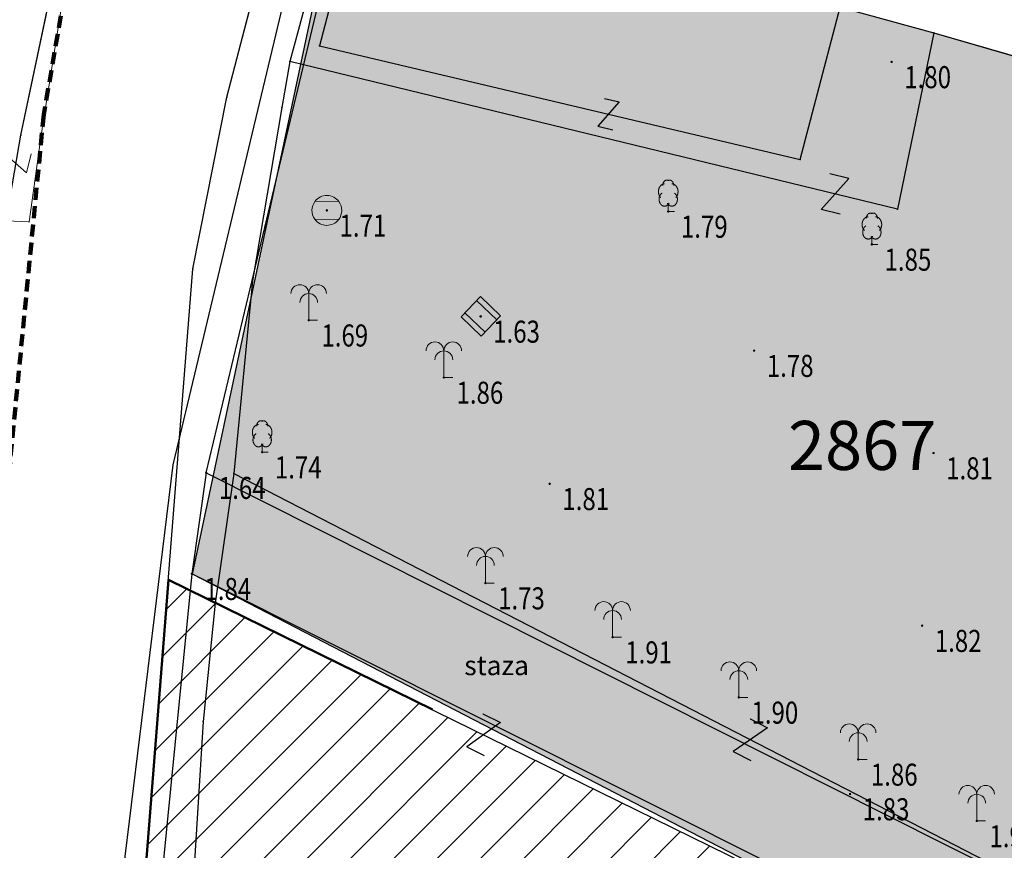
# Model space of a CAD drawing. Units: metres. Extents: x 6567987 to 6571835, y 4681226 to 4683161.
# Drawn here: x 6569440 to 6569480, y 4682162 to 4682196 of the extents above; entities that cross this region are included whole.
import ezdxf
from ezdxf.enums import TextEntityAlignment as Align

# ---------------------------------------------------------------- set-up
doc = ezdxf.new("R2010")
doc.units = ezdxf.units.M
doc.header["$MEASUREMENT"] = 0
for name, pattern in [('ACAD_ISO02W100', [15, 12, -3]), ('ACAD_ISO03W100', [30, 12, -18]), ('DASHED', [0.75, 0.5, -0.25])]:
    doc.linetypes.add(name, pattern=pattern)
for name, color, linetype, lineweight in [('00_mb_competition_border', 18, 'ACAD_ISO02W100', 50), ('00_mb_private_property', 50, 'Continuous', 30), ('cons.a.', 1, 'Continuous', 90), ('hatch conservation are', 1, 'Continuous', 9), ('katastarska podloga budva', 251, 'Continuous', 13)]:
    doc.layers.add(name, color=color, linetype=linetype, lineweight=lineweight)
for name, color, linetype in [('00_mb_survey_drawing_num', 7, 'Continuous'), ('1-katastar-PARCELE_GRANICE', 7, 'Continuous'), ('D_TACKE', 1, 'Continuous'), ('objekti', 5, 'Continuous'), ('OSTALE_LINIJE', 6, 'Continuous'), ('PARCELE_GRANICE', 134, 'Continuous'), ('PARCELE_OZNAKE', 2, 'Continuous'), ('staza', 10, 'Continuous'), ('T_KLJUC', 250, 'Continuous'), ('top.znaci', 250, 'Continuous')]:
    doc.layers.add(name, color=color, linetype=linetype)
doc.styles.add('DETAC', font='txt.shx', dxfattribs={"width": 0.8})
doc.styles.add('OZNP', font='simplex.shx', dxfattribs={"oblique": 29.793804})

# ---------------------------------------------------------------- blocks, each defined once
blk = doc.blocks.new('TK97_2')
for p, q in [((0.4, 0.75), (-0.4, -0.75)), ((-0.4, 0.75), (0.4, 0.75)), ((-0.4, -0.75), (0.4, -0.75))]:
    blk.add_line(p, q)
blk = doc.blocks.new('PIK01')
h = blk.add_hatch(color=256)
edge = h.paths.add_edge_path()
edge.add_arc((0, 0), 0.05, 0, 360)
blk.add_point((0, 0))
blk = doc.blocks.new('TACKA')
at = {"color": 0, "linetype": 'ByBlock'}
blk.add_blockref('PIK01', (0, 0), dxfattribs=at)
at = {"color": 0, "linetype": 'ByBlock', "style": 'DETAC', "width": 0.8}
for tag, p in [('IMTAC', (0.575, 0.685)), ('KOTAC', (0.575, -0.691))]:
    blk.add_attdef(tag, text='', height=1, dxfattribs=at).set_placement(p, align=Align.MIDDLE_LEFT)
at = {"color": 0, "linetype": 'ByBlock', "style": 'DETAC', "width": 0.8, "flags": 1}
blk.add_attdef('OPTAC', text='', height=1, dxfattribs=at).set_placement((-0.411, -0.003), align=Align.MIDDLE_RIGHT)
blk = doc.blocks.new('T95-04')
at = {"linetype": 'Continuous', "lineweight": 9}
for q in [(0, 1.25), (1, 0)]:
    blk.add_line((0, 0), q, dxfattribs=at)
for points in [[(0.09, 5.04, 0), (0.08, 5.05, 0), (0.07, 5.06, 0), (0.06, 5.06, 0), (0.05, 5.07, 0), (0.04, 5.07, 0), (0.03, 5.08, 0), (0.02, 5.08, 0), (0.01, 5.08, 0), (0, 5.09, 0), (-0.01, 5.09, 0), (-0.02, 5.1, 0), (-0.03, 5.1, 0), (-0.04, 5.1, 0), (-0.05, 5.11, 0), (-0.06, 5.11, 0), (-0.07, 5.11, 0), (-0.08, 5.11, 0), (-0.09, 5.12, 0), (-0.11, 5.12, 0), (-0.12, 5.12, 0), (-0.13, 5.12, 0), (-0.14, 5.12, 0), (-0.15, 5.12, 0), (-0.16, 5.12, 0), (-0.17, 5.12, 0), (-0.18, 5.12, 0), (-0.19, 5.12, 0), (-0.2, 5.12, 0), (-0.21, 5.12, 0), (-0.23, 5.12, 0), (-0.24, 5.12, 0), (-0.25, 5.12, 0), (-0.26, 5.12, 0), (-0.27, 5.12, 0), (-0.28, 5.12, 0), (-0.29, 5.12, 0), (-0.3, 5.12, 0), (-0.31, 5.11, 0), (-0.32, 5.11, 0), (-0.33, 5.11, 0), (-0.35, 5.11, 0), (-0.36, 5.1, 0), (-0.37, 5.1, 0), (-0.38, 5.1, 0), (-0.39, 5.09, 0), (-0.4, 5.09, 0), (-0.41, 5.09, 0), (-0.42, 5.08, 0), (-0.43, 5.08, 0), (-0.44, 5.07, 0), (-0.45, 5.07, 0), (-0.46, 5.06, 0), (-0.47, 5.06, 0), (-0.48, 5.05, 0), (-0.49, 5.05, 0), (-0.5, 5.04, 0), (-0.51, 5.03, 0), (-0.52, 5.03, 0), (-0.53, 5.02, 0), (-0.54, 5.02, 0), (-0.55, 5.01, 0), (-0.56, 5, 0), (-0.57, 4.99, 0), (-0.58, 4.99, 0), (-0.59, 4.98, 0), (-0.6, 4.97, 0), (-0.6, 4.96, 0), (-0.61, 4.96, 0), (-0.62, 4.95, 0), (-0.63, 4.94, 0), (-0.64, 4.93, 0), (-0.65, 4.92, 0), (-0.66, 4.91, 0), (-0.66, 4.9, 0), (-0.67, 4.9, 0), (-0.68, 4.89, 0), (-0.69, 4.88, 0), (-0.7, 4.87, 0), (-0.7, 4.86, 0), (-0.71, 4.85, 0), (-0.72, 4.84, 0), (-0.73, 4.83, 0), (-0.73, 4.82, 0), (-0.74, 4.81, 0), (-0.75, 4.8, 0), (-0.75, 4.78, 0), (-0.76, 4.77, 0), (-0.77, 4.76, 0), (-0.77, 4.75, 0), (-0.78, 4.74, 0), (-0.79, 4.73, 0), (-0.79, 4.72, 0), (-0.8, 4.71, 0), (-0.8, 4.69, 0), (-0.81, 4.68, 0), (-0.81, 4.67, 0), (-0.82, 4.66, 0), (-0.82, 4.65, 0), (-0.83, 4.63, 0), (-0.83, 4.62, 0), (-0.84, 4.61, 0), (-0.84, 4.6, 0), (-0.85, 4.58, 0), (-0.85, 4.57, 0), (-0.86, 4.56, 0), (-0.86, 4.55, 0), (-0.86, 4.53, 0), (-0.87, 4.52, 0), (-0.87, 4.51, 0), (-0.87, 4.49, 0), (-0.88, 4.48, 0), (-0.88, 4.47, 0), (-0.88, 4.45, 0), (-0.88, 4.44, 0), (-0.89, 4.43, 0), (-0.89, 4.41, 0), (-0.89, 4.4, 0), (-0.89, 4.39, 0), (-0.89, 4.37, 0), (-0.89, 4.36, 0), (-0.9, 4.35, 0), (-0.9, 4.33, 0), (-0.9, 4.32, 0), (-0.9, 4.3, 0), (-0.9, 4.29, 0), (-0.9, 4.28, 0), (-0.9, 4.26, 0), (-0.9, 4.25, 0)], [(0.9, 4.25, 0), (0.9, 4.26, 0), (0.9, 4.28, 0), (0.9, 4.29, 0), (0.9, 4.3, 0), (0.9, 4.32, 0), (0.9, 4.33, 0), (0.9, 4.35, 0), (0.89, 4.36, 0), (0.89, 4.37, 0), (0.89, 4.39, 0), (0.89, 4.4, 0), (0.89, 4.41, 0), (0.89, 4.43, 0), (0.88, 4.44, 0), (0.88, 4.45, 0), (0.88, 4.47, 0), (0.88, 4.48, 0), (0.87, 4.49, 0), (0.87, 4.51, 0), (0.87, 4.52, 0), (0.86, 4.53, 0), (0.86, 4.55, 0), (0.86, 4.56, 0), (0.85, 4.57, 0), (0.85, 4.58, 0), (0.84, 4.6, 0), (0.84, 4.61, 0), (0.83, 4.62, 0), (0.83, 4.63, 0), (0.82, 4.65, 0), (0.82, 4.66, 0), (0.81, 4.67, 0), (0.81, 4.68, 0), (0.8, 4.69, 0), (0.8, 4.71, 0), (0.79, 4.72, 0), (0.79, 4.73, 0), (0.78, 4.74, 0), (0.77, 4.75, 0), (0.77, 4.76, 0), (0.76, 4.77, 0), (0.75, 4.78, 0), (0.75, 4.8, 0), (0.74, 4.81, 0), (0.73, 4.82, 0), (0.73, 4.83, 0), (0.72, 4.84, 0), (0.71, 4.85, 0), (0.7, 4.86, 0), (0.7, 4.87, 0), (0.69, 4.88, 0), (0.68, 4.89, 0), (0.67, 4.9, 0), (0.66, 4.9, 0), (0.66, 4.91, 0), (0.65, 4.92, 0), (0.64, 4.93, 0), (0.63, 4.94, 0), (0.62, 4.95, 0), (0.61, 4.96, 0), (0.6, 4.96, 0), (0.6, 4.97, 0), (0.59, 4.98, 0), (0.58, 4.99, 0), (0.57, 4.99, 0), (0.56, 5, 0), (0.55, 5.01, 0), (0.54, 5.02, 0), (0.53, 5.02, 0), (0.52, 5.03, 0), (0.51, 5.03, 0), (0.5, 5.04, 0), (0.49, 5.05, 0), (0.48, 5.05, 0), (0.47, 5.06, 0), (0.46, 5.06, 0), (0.45, 5.07, 0), (0.44, 5.07, 0), (0.43, 5.08, 0), (0.42, 5.08, 0), (0.41, 5.09, 0), (0.4, 5.09, 0), (0.39, 5.09, 0), (0.38, 5.1, 0), (0.37, 5.1, 0), (0.36, 5.1, 0), (0.35, 5.11, 0), (0.33, 5.11, 0), (0.32, 5.11, 0), (0.31, 5.11, 0), (0.3, 5.12, 0), (0.29, 5.12, 0), (0.28, 5.12, 0), (0.27, 5.12, 0), (0.26, 5.12, 0), (0.25, 5.12, 0), (0.24, 5.12, 0), (0.23, 5.12, 0), (0.21, 5.12, 0), (0.2, 5.12, 0), (0.19, 5.12, 0), (0.18, 5.12, 0), (0.17, 5.12, 0), (0.16, 5.12, 0), (0.15, 5.12, 0), (0.14, 5.12, 0), (0.13, 5.12, 0), (0.12, 5.12, 0), (0.11, 5.12, 0), (0.09, 5.12, 0), (0.08, 5.11, 0), (0.07, 5.11, 0), (0.06, 5.11, 0), (0.05, 5.11, 0), (0.04, 5.1, 0), (0.03, 5.1, 0), (0.02, 5.1, 0), (0.01, 5.09, 0), (0, 5.09, 0), (-0.01, 5.08, 0), (-0.02, 5.08, 0), (-0.03, 5.08, 0), (-0.04, 5.07, 0), (-0.05, 5.07, 0), (-0.06, 5.06, 0), (-0.07, 5.06, 0), (-0.08, 5.05, 0), (-0.09, 5.04, 0)], [(-0.6, 4.5, 0), (-0.62, 4.5, 0), (-0.64, 4.5, 0), (-0.66, 4.5, 0), (-0.68, 4.5, 0), (-0.7, 4.49, 0), (-0.72, 4.49, 0), (-0.73, 4.49, 0), (-0.75, 4.49, 0), (-0.77, 4.48, 0), (-0.79, 4.48, 0), (-0.81, 4.47, 0), (-0.83, 4.47, 0), (-0.85, 4.46, 0), (-0.87, 4.45, 0), (-0.89, 4.45, 0), (-0.9, 4.44, 0), (-0.92, 4.43, 0), (-0.94, 4.43, 0), (-0.96, 4.42, 0), (-0.98, 4.41, 0), (-0.99, 4.4, 0), (-1.01, 4.39, 0), (-1.03, 4.38, 0), (-1.05, 4.37, 0), (-1.06, 4.36, 0), (-1.08, 4.35, 0), (-1.1, 4.33, 0), (-1.11, 4.32, 0), (-1.13, 4.31, 0), (-1.15, 4.3, 0), (-1.16, 4.28, 0), (-1.18, 4.27, 0), (-1.19, 4.26, 0), (-1.21, 4.24, 0), (-1.22, 4.23, 0), (-1.24, 4.21, 0), (-1.25, 4.2, 0), (-1.27, 4.18, 0), (-1.28, 4.16, 0), (-1.3, 4.15, 0), (-1.31, 4.13, 0), (-1.32, 4.11, 0), (-1.34, 4.09, 0), (-1.35, 4.08, 0), (-1.36, 4.06, 0), (-1.37, 4.04, 0), (-1.39, 4.02, 0), (-1.4, 4, 0), (-1.41, 3.98, 0), (-1.42, 3.96, 0), (-1.43, 3.94, 0), (-1.44, 3.92, 0), (-1.45, 3.9, 0), (-1.46, 3.88, 0), (-1.47, 3.86, 0), (-1.48, 3.84, 0), (-1.49, 3.82, 0), (-1.5, 3.8, 0), (-1.51, 3.78, 0), (-1.52, 3.75, 0), (-1.52, 3.73, 0), (-1.53, 3.71, 0), (-1.54, 3.69, 0), (-1.54, 3.66, 0), (-1.55, 3.64, 0), (-1.56, 3.62, 0), (-1.56, 3.59, 0), (-1.57, 3.57, 0), (-1.57, 3.55, 0), (-1.58, 3.52, 0), (-1.58, 3.5, 0), (-1.58, 3.48, 0), (-1.59, 3.45, 0), (-1.59, 3.43, 0), (-1.59, 3.41, 0), (-1.59, 3.38, 0), (-1.6, 3.36, 0), (-1.6, 3.33, 0), (-1.6, 3.31, 0), (-1.6, 3.29, 0), (-1.6, 3.26, 0), (-1.6, 3.24, 0), (-1.6, 3.21, 0), (-1.6, 3.19, 0), (-1.6, 3.17, 0), (-1.6, 3.14, 0), (-1.59, 3.12, 0), (-1.59, 3.09, 0), (-1.59, 3.07, 0), (-1.59, 3.05, 0), (-1.58, 3.02, 0), (-1.58, 3, 0), (-1.58, 2.98, 0), (-1.57, 2.95, 0), (-1.57, 2.93, 0), (-1.56, 2.91, 0), (-1.56, 2.88, 0), (-1.55, 2.86, 0), (-1.54, 2.84, 0), (-1.54, 2.81, 0), (-1.53, 2.79, 0), (-1.52, 2.77, 0), (-1.52, 2.75, 0), (-1.51, 2.72, 0), (-1.5, 2.7, 0), (-1.49, 2.68, 0), (-1.48, 2.66, 0), (-1.47, 2.64, 0), (-1.46, 2.62, 0), (-1.45, 2.6, 0), (-1.44, 2.58, 0), (-1.43, 2.56, 0), (-1.42, 2.54, 0), (-1.41, 2.52, 0), (-1.4, 2.5, 0), (-1.39, 2.48, 0), (-1.38, 2.46, 0), (-1.36, 2.44, 0), (-1.35, 2.42, 0), (-1.34, 2.41, 0), (-1.32, 2.39, 0), (-1.31, 2.37, 0), (-1.3, 2.35, 0), (-1.28, 2.34, 0), (-1.27, 2.32, 0), (-1.25, 2.3, 0), (-1.24, 2.29, 0), (-1.22, 2.27, 0)], [(1.22, 2.27, 0), (1.24, 2.29, 0), (1.25, 2.3, 0), (1.27, 2.32, 0), (1.28, 2.34, 0), (1.3, 2.35, 0), (1.31, 2.37, 0), (1.32, 2.39, 0), (1.34, 2.41, 0), (1.35, 2.42, 0), (1.36, 2.44, 0), (1.38, 2.46, 0), (1.39, 2.48, 0), (1.4, 2.5, 0), (1.41, 2.52, 0), (1.42, 2.54, 0), (1.43, 2.56, 0), (1.44, 2.58, 0), (1.45, 2.6, 0), (1.46, 2.62, 0), (1.47, 2.64, 0), (1.48, 2.66, 0), (1.49, 2.68, 0), (1.5, 2.7, 0), (1.51, 2.72, 0), (1.52, 2.75, 0), (1.52, 2.77, 0), (1.53, 2.79, 0), (1.54, 2.81, 0), (1.54, 2.84, 0), (1.55, 2.86, 0), (1.56, 2.88, 0), (1.56, 2.91, 0), (1.57, 2.93, 0), (1.57, 2.95, 0), (1.58, 2.98, 0), (1.58, 3, 0), (1.58, 3.02, 0), (1.59, 3.05, 0), (1.59, 3.07, 0), (1.59, 3.09, 0), (1.59, 3.12, 0), (1.6, 3.14, 0), (1.6, 3.17, 0), (1.6, 3.19, 0), (1.6, 3.21, 0), (1.6, 3.24, 0), (1.6, 3.26, 0), (1.6, 3.29, 0), (1.6, 3.31, 0), (1.6, 3.33, 0), (1.6, 3.36, 0), (1.59, 3.38, 0), (1.59, 3.41, 0), (1.59, 3.43, 0), (1.59, 3.45, 0), (1.58, 3.48, 0), (1.58, 3.5, 0), (1.58, 3.52, 0), (1.57, 3.55, 0), (1.57, 3.57, 0), (1.56, 3.59, 0), (1.56, 3.62, 0), (1.55, 3.64, 0), (1.54, 3.66, 0), (1.54, 3.69, 0), (1.53, 3.71, 0), (1.52, 3.73, 0), (1.52, 3.75, 0), (1.51, 3.78, 0), (1.5, 3.8, 0), (1.49, 3.82, 0), (1.48, 3.84, 0), (1.47, 3.86, 0), (1.46, 3.88, 0), (1.45, 3.9, 0), (1.44, 3.92, 0), (1.43, 3.94, 0), (1.42, 3.96, 0), (1.41, 3.98, 0), (1.4, 4, 0), (1.39, 4.02, 0), (1.37, 4.04, 0), (1.36, 4.06, 0), (1.35, 4.08, 0), (1.34, 4.09, 0), (1.32, 4.11, 0), (1.31, 4.13, 0), (1.3, 4.15, 0), (1.28, 4.16, 0), (1.27, 4.18, 0), (1.25, 4.2, 0), (1.24, 4.21, 0), (1.22, 4.23, 0), (1.21, 4.24, 0), (1.19, 4.26, 0), (1.18, 4.27, 0), (1.16, 4.28, 0), (1.15, 4.3, 0), (1.13, 4.31, 0), (1.11, 4.32, 0), (1.1, 4.33, 0), (1.08, 4.35, 0), (1.06, 4.36, 0), (1.05, 4.37, 0), (1.03, 4.38, 0), (1.01, 4.39, 0), (0.99, 4.4, 0), (0.98, 4.41, 0), (0.96, 4.42, 0), (0.94, 4.43, 0), (0.92, 4.43, 0), (0.9, 4.44, 0), (0.89, 4.45, 0), (0.87, 4.45, 0), (0.85, 4.46, 0), (0.83, 4.47, 0), (0.81, 4.47, 0), (0.79, 4.48, 0), (0.77, 4.48, 0), (0.75, 4.49, 0), (0.73, 4.49, 0), (0.72, 4.49, 0), (0.7, 4.49, 0), (0.68, 4.5, 0), (0.66, 4.5, 0), (0.64, 4.5, 0), (0.62, 4.5, 0), (0.6, 4.5, 0)], [(-0.98, 3.02, 0), (-1, 3.01, 0), (-1.02, 2.99, 0), (-1.05, 2.98, 0), (-1.07, 2.96, 0), (-1.09, 2.94, 0), (-1.11, 2.93, 0), (-1.13, 2.91, 0), (-1.15, 2.89, 0), (-1.17, 2.87, 0), (-1.19, 2.85, 0), (-1.21, 2.83, 0), (-1.23, 2.8, 0), (-1.25, 2.78, 0), (-1.27, 2.76, 0), (-1.28, 2.73, 0), (-1.3, 2.71, 0), (-1.31, 2.68, 0), (-1.33, 2.66, 0), (-1.35, 2.63, 0), (-1.36, 2.6, 0), (-1.37, 2.58, 0), (-1.39, 2.55, 0), (-1.4, 2.52, 0), (-1.41, 2.49, 0), (-1.42, 2.46, 0), (-1.43, 2.43, 0), (-1.44, 2.4, 0), (-1.45, 2.37, 0), (-1.46, 2.34, 0), (-1.46, 2.31, 0), (-1.47, 2.28, 0), (-1.48, 2.25, 0), (-1.48, 2.22, 0), (-1.49, 2.19, 0), (-1.49, 2.16, 0), (-1.49, 2.12, 0), (-1.5, 2.09, 0), (-1.5, 2.06, 0), (-1.5, 2.03, 0), (-1.5, 2, 0), (-1.5, 1.96, 0), (-1.5, 1.93, 0), (-1.5, 1.9, 0), (-1.49, 1.87, 0), (-1.49, 1.84, 0), (-1.49, 1.8, 0), (-1.48, 1.77, 0), (-1.48, 1.74, 0), (-1.47, 1.71, 0), (-1.46, 1.68, 0), (-1.45, 1.65, 0), (-1.45, 1.62, 0), (-1.44, 1.59, 0), (-1.43, 1.56, 0), (-1.42, 1.53, 0), (-1.41, 1.5, 0), (-1.39, 1.47, 0), (-1.38, 1.44, 0), (-1.37, 1.42, 0), (-1.36, 1.39, 0), (-1.34, 1.36, 0), (-1.33, 1.34, 0), (-1.31, 1.31, 0), (-1.29, 1.28, 0), (-1.28, 1.26, 0), (-1.26, 1.24, 0), (-1.24, 1.21, 0), (-1.22, 1.19, 0), (-1.21, 1.17, 0), (-1.19, 1.15, 0), (-1.17, 1.13, 0), (-1.15, 1.11, 0), (-1.13, 1.09, 0), (-1.11, 1.07, 0), (-1.08, 1.05, 0), (-1.06, 1.03, 0), (-1.04, 1.02, 0), (-1.02, 1, 0), (-0.99, 0.99, 0), (-0.97, 0.97, 0), (-0.95, 0.96, 0), (-0.92, 0.95, 0), (-0.9, 0.94, 0), (-0.88, 0.93, 0), (-0.85, 0.92, 0), (-0.83, 0.91, 0), (-0.8, 0.9, 0), (-0.78, 0.9, 0), (-0.75, 0.89, 0), (-0.72, 0.89, 0), (-0.7, 0.88, 0), (-0.67, 0.88, 0), (-0.65, 0.88, 0), (-0.62, 0.88, 0), (-0.6, 0.88, 0), (-0.57, 0.88, 0), (-0.55, 0.88, 0), (-0.52, 0.88, 0), (-0.49, 0.88, 0), (-0.47, 0.89, 0), (-0.44, 0.89, 0), (-0.42, 0.9, 0), (-0.39, 0.91, 0), (-0.37, 0.91, 0), (-0.34, 0.92, 0), (-0.32, 0.93, 0), (-0.29, 0.94, 0), (-0.27, 0.95, 0), (-0.25, 0.97, 0), (-0.22, 0.98, 0), (-0.2, 0.99, 0), (-0.18, 1.01, 0), (-0.15, 1.02, 0), (-0.13, 1.04, 0), (-0.11, 1.06, 0), (-0.09, 1.07, 0), (-0.07, 1.09, 0), (-0.05, 1.11, 0), (-0.03, 1.13, 0), (-0.01, 1.15, 0), (0.01, 1.17, 0), (0.03, 1.2, 0), (0.05, 1.22, 0), (0.07, 1.24, 0), (0.08, 1.27, 0), (0.1, 1.29, 0), (0.11, 1.32, 0), (0.13, 1.34, 0)], [(-0.13, 1.34, 0), (-0.11, 1.32, 0), (-0.1, 1.29, 0), (-0.08, 1.27, 0), (-0.07, 1.24, 0), (-0.05, 1.22, 0), (-0.03, 1.2, 0), (-0.01, 1.17, 0), (0.01, 1.15, 0), (0.03, 1.13, 0), (0.05, 1.11, 0), (0.07, 1.09, 0), (0.09, 1.07, 0), (0.11, 1.06, 0), (0.13, 1.04, 0), (0.15, 1.02, 0), (0.18, 1.01, 0), (0.2, 0.99, 0), (0.22, 0.98, 0), (0.25, 0.97, 0), (0.27, 0.95, 0), (0.29, 0.94, 0), (0.32, 0.93, 0), (0.34, 0.92, 0), (0.37, 0.91, 0), (0.39, 0.91, 0), (0.42, 0.9, 0), (0.44, 0.89, 0), (0.47, 0.89, 0), (0.49, 0.88, 0), (0.52, 0.88, 0), (0.55, 0.88, 0), (0.57, 0.88, 0), (0.6, 0.88, 0), (0.62, 0.88, 0), (0.65, 0.88, 0), (0.67, 0.88, 0), (0.7, 0.88, 0), (0.72, 0.89, 0), (0.75, 0.89, 0), (0.78, 0.9, 0), (0.8, 0.9, 0), (0.83, 0.91, 0), (0.85, 0.92, 0), (0.88, 0.93, 0), (0.9, 0.94, 0), (0.92, 0.95, 0), (0.95, 0.96, 0), (0.97, 0.97, 0), (0.99, 0.99, 0), (1.02, 1, 0), (1.04, 1.02, 0), (1.06, 1.03, 0), (1.08, 1.05, 0), (1.11, 1.07, 0), (1.13, 1.09, 0), (1.15, 1.11, 0), (1.17, 1.13, 0), (1.19, 1.15, 0), (1.21, 1.17, 0), (1.22, 1.19, 0), (1.24, 1.21, 0), (1.26, 1.24, 0), (1.28, 1.26, 0), (1.29, 1.28, 0), (1.31, 1.31, 0), (1.33, 1.34, 0), (1.34, 1.36, 0), (1.36, 1.39, 0), (1.37, 1.42, 0), (1.38, 1.44, 0), (1.39, 1.47, 0), (1.41, 1.5, 0), (1.42, 1.53, 0), (1.43, 1.56, 0), (1.44, 1.59, 0), (1.45, 1.62, 0), (1.45, 1.65, 0), (1.46, 1.68, 0), (1.47, 1.71, 0), (1.48, 1.74, 0), (1.48, 1.77, 0), (1.49, 1.8, 0), (1.49, 1.84, 0), (1.49, 1.87, 0), (1.5, 1.9, 0), (1.5, 1.93, 0), (1.5, 1.96, 0), (1.5, 2, 0), (1.5, 2.03, 0), (1.5, 2.06, 0), (1.5, 2.09, 0), (1.49, 2.12, 0), (1.49, 2.16, 0), (1.49, 2.19, 0), (1.48, 2.22, 0), (1.48, 2.25, 0), (1.47, 2.28, 0), (1.46, 2.31, 0), (1.46, 2.34, 0), (1.45, 2.37, 0), (1.44, 2.4, 0), (1.43, 2.43, 0), (1.42, 2.46, 0), (1.41, 2.49, 0), (1.4, 2.52, 0), (1.39, 2.55, 0), (1.37, 2.58, 0), (1.36, 2.6, 0), (1.35, 2.63, 0), (1.33, 2.66, 0), (1.31, 2.68, 0), (1.3, 2.71, 0), (1.28, 2.73, 0), (1.27, 2.76, 0), (1.25, 2.78, 0), (1.23, 2.8, 0), (1.21, 2.83, 0), (1.19, 2.85, 0), (1.17, 2.87, 0), (1.15, 2.89, 0), (1.13, 2.91, 0), (1.11, 2.93, 0), (1.09, 2.94, 0), (1.07, 2.96, 0), (1.05, 2.98, 0), (1.02, 2.99, 0), (1, 3.01, 0), (0.98, 3.02, 0)]]:
    blk.add_polyline3d(points, dxfattribs=at)
blk = doc.blocks.new('T95-06')
at = {"linetype": 'Continuous', "lineweight": 9}
for q in [(0, 3), (1, 0)]:
    blk.add_line((0, 0), q, dxfattribs=at)
for centre in [(-1, 3), (1, 3), (0, 2)]:
    blk.add_arc(centre, 1, 0, 180, dxfattribs=at)
blk = doc.blocks.new('*U151')
at = {"linetype": 'Continuous'}
for points in [[(-0.05, 0), (-0.035, -0.035), (-0.035, 0.035)], [(-0.035, 0.035), (0, -0.05), (0, 0.05)], [(0, -0.05), (-0.035, 0.035), (-0.035, -0.035)], [(0, 0.05), (0.035, -0.035), (0.035, 0.035)], [(0.035, -0.035), (0, 0.05), (0, -0.05)], [(0.05, 0), (0.035, 0.035), (0.035, -0.035)]]:
    blk.add_solid(points, dxfattribs=at)
blk = doc.blocks.new('T62-03')
at = {"linetype": 'Continuous', "lineweight": 9}
for p, q in [((1, 1), (-1, 1)), ((-1, 1), (-1, -1)), ((1, -1), (1, 1)), ((-1, 0.6), (1, 0.6)), ((1, -0.6), (-1, -0.6)), ((-1, -1), (1, -1))]:
    blk.add_line(p, q, dxfattribs=at)
blk.add_circle((0, 0), 0.05, dxfattribs=at)
blk.add_blockref('*U151', (0, 0), dxfattribs=at)
blk = doc.blocks.new('*U139')
at = {"linetype": 'Continuous'}
for points in [[(-0.05, 0), (-0.035, -0.035), (-0.035, 0.035)], [(-0.035, 0.035), (0, -0.05), (0, 0.05)], [(0, -0.05), (-0.035, 0.035), (-0.035, -0.035)], [(0, 0.05), (0.035, -0.035), (0.035, 0.035)], [(0.035, -0.035), (0, 0.05), (0, -0.05)], [(0.05, 0), (0.035, 0.035), (0.035, -0.035)]]:
    blk.add_solid(points, dxfattribs=at)
blk = doc.blocks.new('T62-04')
at = {"linetype": 'Continuous', "lineweight": 9}
for p, q in [((-0.8, 0.6), (0.8, 0.6)), ((0.8, -0.6), (-0.8, -0.6))]:
    blk.add_line(p, q, dxfattribs=at)
blk.add_circle((0, 0), 0.05, dxfattribs=at)
for start, end in [(36.8699, 143.1301), (143.1301, 216.8699), (323.1301, 36.8699), (216.8699, 323.1301)]:
    blk.add_arc((0, 0), 1, start, end, dxfattribs=at)
blk.add_blockref('*U139', (0, 0), dxfattribs=at)

msp = doc.modelspace()

# ---------------------------------------------------------------- hatches: boundary and pattern name
at = {"layer": '00_mb_private_property'}
h = msp.add_hatch(color=256, dxfattribs=at)
h.dxf.hatch_style = 1
h.paths.add_polyline_path([(6569452.75, 4682202.76), (6569453.63, 4682202.3), (6569473, 4682196.76), (6569476.82, 4682195.71), (6569494.94, 4682190.49), (6569495.05, 4682187.95), (6569492.37, 4682165.75), (6569493.55, 4682165.35), (6569490.07, 4682147.44), (6569488.13, 4682148.44), (6569484.67, 4682149.53), (6569479.39, 4682153.56), (6569480.325, 4682156.144), (6569446.556, 4682173.632)])
at = {"layer": 'hatch conservation are'}
h = msp.add_hatch(dxfattribs=at)
h.set_pattern_fill('ANSI31', color=256, scale=10)
h.set_pattern_definition([(45, (0, 0), (-0.88388347648, 0.88388347648), [])])
h.paths.add_polyline_path([(6569352.16, 4682038.99), (6569380.55, 4682037.41), (6569386.67, 4682037.21), (6569388.23, 4682037.15), (6569392.16, 4682035.33), (6569411.937, 4682032.256), (6569413.06, 4682034.57), (6569417.67, 4682033.9), (6569419.24, 4682039.27), (6569432.937, 4682036.879), (6569433.857, 4682047.482), (6569434.041, 4682050.617), (6569438.27, 4682088.541), (6569438.638, 4682092.045), (6569441.473, 4682121.53), (6569444.028, 4682153.81), (6569444.665, 4682161.846), (6569445.579, 4682173.392), (6569470.71, 4682161.054), (6569475.337, 4682158.792), (6569480.325, 4682156.144), (6569479.39, 4682153.56), (6569484.67, 4682149.53), (6569484.036, 4682142.711), (6569483.29, 4682134.55), (6569481.656, 4682121.74), (6569482.32, 4682121.69), (6569482.018, 4682119.112), (6569481.55, 4682118.96), (6569481.04, 4682115.94), (6569479.51, 4682103.01), (6569479.3, 4682100.12), (6569478.12, 4682080.61), (6569477.86, 4682061.19), (6569477.97, 4682058.5), (6569478.27, 4682043.81), (6569479.24, 4682034.304), (6569600.57, 4681990.5), (6569641.44, 4682042.31), (6569652.42, 4682033.89), (6569707.53, 4682040.75), (6569712.33, 4682001.92), (6569657.601, 4681988.461), (6569658.164, 4681984.958), (6569658.54, 4681981.21), (6569687.161, 4681984.902), (6569606.25, 4681760.981), (6569553.419, 4681747.321), (6569514.902, 4681761.227), (6569508.29, 4681775.426), (6569498.448, 4681788.201), (6569486.446, 4681796.329), (6569475.224, 4681792.224), (6569465.59, 4681799.75), (6569459.435, 4681810.219), (6569474.635, 4681853.354), (6569475.101, 4681854.721), (6569475.343, 4681857.501), (6569474.592, 4681865.036), (6569473.519, 4681868.583), (6569469.865, 4681877.012), (6569469.023, 4681878.509), (6569467.319, 4681880.133), (6569462.623, 4681883.485), (6569460.572, 4681885.565), (6569458.682, 4681887.027), (6569450.136, 4681892.356), (6569441.862, 4681898.073), (6569434.143, 4681899.865), (6569432.125, 4681900.044), (6569423.887, 4681901.773), (6569412.512, 4681901.272), (6569412.682, 4681899.774), (6569407.745, 4681898.91), (6569407.535, 4681898.187), (6569402.59, 4681898.81), (6569402.673, 4681899.872), (6569376.58, 4681897.18), (6569375.08, 4681906.2), (6569377.15, 4681906.413), (6569375.55, 4681920.84), (6569367.098, 4681919.938), (6569365.54, 4681934.848), (6569320.442, 4681930.259), (6569319.99, 4681933.95), (6569319.11, 4681933.88), (6569317.61, 4681935.73), (6569317.38, 4681938.63), (6569318.3, 4681940.75), (6569319.18, 4681940.82), (6569319.06, 4681943), (6569320.15, 4681943.08), (6569316.37, 4681976.02), (6569329.53, 4681978.02), (6569329.17, 4681981.46), (6569319.09, 4681980.48), (6569317.52, 4681993.77), (6569324.17, 4681992.97), (6569326.46, 4682034.64), (6569343.71, 4682038.84)])
h.paths.add_polyline_path([(6569590.06, 4681811.66), (6569586.02, 4681786.46), (6569596.45, 4681786.61), (6569596.25, 4681784.797), (6569594.79, 4681774.09), (6569594.19, 4681771.77), (6569591.9, 4681769.71), (6569588.68, 4681768.88), (6569584.75, 4681768.43), (6569584.37, 4681769.19), (6569573.55, 4681765.63), (6569567.92, 4681765.36), (6569561.45, 4681762.34), (6569558.338, 4681762.3), (6569556.986, 4681762.4), (6569540.59, 4681763.99), (6569539.2, 4681763.73), (6569537.32, 4681763.66), (6569534.24, 4681761.84), (6569532.13, 4681761.58), (6569530.58, 4681761.68), (6569528.08, 4681760.36), (6569524.22, 4681762.07), (6569523.05, 4681762.14), (6569520.71, 4681764.48), (6569518.76, 4681766.92), (6569515.98, 4681772.39), (6569511.45, 4681781.35), (6569510.69, 4681784.28), (6569508.46, 4681784.63), (6569506.28, 4681787.97), (6569505.49, 4681791.25), (6569505.46, 4681792.82), (6569500.05, 4681799.93), (6569498.75, 4681801.33), (6569497.06, 4681803.17), (6569493, 4681806.16), (6569490.77, 4681806.47), (6569486.778, 4681806.497), (6569482.94, 4681803.91), (6569475.77, 4681804.611), (6569473.12, 4681804.87), (6569471.08, 4681805.24), (6569468.53, 4681804.27), (6569466.84, 4681804.39), (6569464.66, 4681805.98), (6569463.89, 4681807.16), (6569464.34, 4681811.81), (6569464.81, 4681814.13), (6569466.13, 4681820.96), (6569464.4, 4681822.09), (6569465.97, 4681825.6), (6569466.78, 4681825.48), (6569467.15, 4681826.68), (6569472.46, 4681842.39), (6569475.5, 4681851.24), (6569476.58, 4681854.41), (6569476.85, 4681857.51), (6569476.07, 4681865.33), (6569474.93, 4681869.1), (6569471.21, 4681877.68), (6569470.22, 4681879.44), (6569468.28, 4681881.29), (6569463.6, 4681884.63), (6569461.57, 4681886.69), (6569459.54, 4681888.26), (6569450.96, 4681893.61), (6569442.48, 4681899.47), (6569434.38, 4681901.35), (6569432.346, 4681901.53), (6569424.01, 4681903.28), (6569410.84, 4681902.7), (6569411.032, 4681901.008), (6569409.5, 4681900.74), (6569409.84, 4681903.31), (6569409.28, 4681903.93), (6569411.23, 4681915.19), (6569409.6, 4681915.88), (6569408.14, 4681917.13), (6569407.47, 4681918.39), (6569407.22, 4681920.47), (6569408.01, 4681922.63), (6569410.2, 4681924.19), (6569413.21, 4681924.41), (6569414.32, 4681924.27), (6569418.81, 4681937.9), (6569422.87, 4681951.54), (6569430.99, 4681978.84), (6569429.36, 4681979.46), (6569427.69, 4681980.47), (6569426.82, 4681982.23), (6569426.71, 4681983.966), (6569427.02, 4681985.61), (6569428.37, 4681987.46), (6569430.42, 4681988.71), (6569431.88, 4681988.89), (6569433.37, 4681988.79), (6569434.8, 4681988.03), (6569436.47, 4681986.02), (6569437.1, 4681983.56), (6569436.65, 4681981.41), (6569467.85, 4681975.01), (6569474.25, 4681982.22), (6569477.87, 4681987.24), (6569478.5, 4681987.14), (6569479.76, 4681988.27), (6569480.42, 4681989.35), (6569481.59, 4681989.14), (6569485.09, 4681993.33), (6569487.84, 4681996.92), (6569487.25, 4681997.32), (6569487.95, 4681999.35), (6569488.73, 4681999.54), (6569491.25, 4682002.06), (6569496.32, 4681998.67), (6569508.85, 4681991.33), (6569511.24, 4681989.9), (6569517.23, 4681987.76), (6569518.7, 4681990.35), (6569524.12, 4681987.76), (6569536.1, 4681981.45), (6569538.33, 4681980.38), (6569544.34, 4681977.85), (6569547.6, 4681981.91), (6569551.27, 4681981.71), (6569563.3, 4681976.46), (6569571.16, 4681973.37), (6569583.51, 4681967.07), (6569593.53, 4681962.06), (6569595.03, 4681961.22), (6569598.29, 4681959.17), (6569600.62, 4681956.62), (6569605.35, 4681950.46), (6569608.01, 4681951.41), (6569610.38, 4681951.72), (6569621.18, 4681950.03), (6569622.327, 4681949.87), (6569628.13, 4681947.64), (6569629.67, 4681945.7), (6569630.04, 4681940.2), (6569628.89, 4681939.16), (6569619.955, 4681939.327), (6569615.35, 4681922.79), (6569609.8, 4681903.85), (6569604.89, 4681887.05), (6569599.42, 4681868.63), (6569598.62, 4681865.1), (6569596.82, 4681853.98), (6569593.84, 4681835.45)], flags=16)

# ---------------------------------------------------------------- linework, layer by layer
at = {"color": 18, "true_color": 0x000000}
for p, q in [((6569447.118, 4682177.767), (6569462.293, 4682241.274)), ((6569445.776, 4682178.088), (6569460.057, 4682237.853))]:
    msp.add_line(p, q, dxfattribs=at)
at = {"layer": '00_mb_competition_border', "linetype": 'DASHED', "lineweight": 100}
msp.add_lwpolyline([(6569442.596, 4682204.535), (6569440.489, 4682192.379), (6569437.349, 4682159.989), (6569413.448, 4682161.693), (6569414.241, 4682154.445), (6569419.76, 4682094.302), (6569419.193, 4682039.292), (6569411.894, 4682032.284), (6569409.944, 4682026.378), (6569417.744, 4682025.378), (6569402.983, 4681978.848), (6569387.812, 4681933.423), (6569385.105, 4681919.332), (6569375.582, 4681920.834), (6569377.15, 4681906.41), (6569375.065, 4681906.2), (6569375.952, 4681897.173), (6569325.544, 4681892.082)], dxfattribs=at)
at = {"layer": '00_mb_private_property', "color": 18, "true_color": 0x000000}
msp.add_lwpolyline([(6569452.75, 4682202.76), (6569453.63, 4682202.3), (6569473, 4682196.76), (6569476.82, 4682195.71), (6569494.94, 4682190.49), (6569495.05, 4682187.95), (6569492.37, 4682165.75), (6569493.55, 4682165.35), (6569490.07, 4682147.44), (6569488.13, 4682148.44), (6569484.67, 4682149.53), (6569479.39, 4682153.56), (6569480.325, 4682156.144), (6569446.556, 4682173.632)], close=True, dxfattribs=at)
at = {"layer": '1-katastar-PARCELE_GRANICE', "linetype": 'Continuous', "lineweight": 0}
for p, q in [((6569452.75, 4682202.76), (6569450.53, 4682194.55)), ((6569452.75, 4682202.76), (6569450.53, 4682194.55)), ((6569473, 4682196.76), (6569476.82, 4682195.71)), ((6569473, 4682196.76), (6569476.82, 4682195.71)), ((6569476.82, 4682195.71), (6569494.94, 4682190.49)), ((6569476.82, 4682195.71), (6569494.94, 4682190.49)), ((6569450.53, 4682194.55), (6569450.2, 4682192.67)), ((6569450.53, 4682194.55), (6569450.2, 4682192.67)), ((6569450.2, 4682192.67), (6569449.01, 4682185.59)), ((6569450.2, 4682192.67), (6569449.01, 4682185.59)), ((6569449.01, 4682185.59), (6569448.25, 4682177.73)), ((6569449.01, 4682185.59), (6569448.25, 4682177.73)), ((6569448.25, 4682177.73), (6569447.49, 4682172.45)), ((6569448.25, 4682177.73), (6569447.49, 4682172.45)), ((6569447.49, 4682172.45), (6569447, 4682167.62)), ((6569447.49, 4682172.45), (6569447, 4682167.62)), ((6569447, 4682167.62), (6569446.63, 4682161.69)), ((6569447, 4682167.62), (6569446.63, 4682161.69))]:
    msp.add_line(p, q, dxfattribs=at)
at = {"layer": 'cons.a.', "color": 177, "linetype": 'ACAD_ISO03W100', "lineweight": 50, "true_color": 0x293189}
msp.add_lwpolyline([(6569438.638, 4682092.045), (6569441.473, 4682121.53), (6569444.028, 4682153.81), (6569444.665, 4682161.846), (6569445.579, 4682173.392), (6569470.71, 4682161.054), (6569475.337, 4682158.792), (6569480.325, 4682156.144), (6569479.39, 4682153.56), (6569484.67, 4682149.53), (6569484.036, 4682142.711), (6569483.29, 4682134.55), (6569481.656, 4682121.74), (6569482.32, 4682121.69), (6569482.018, 4682119.112), (6569481.55, 4682118.96), (6569481.04, 4682115.94), (6569479.51, 4682103.01)], dxfattribs=at)
at = {"layer": 'D_TACKE', "color": 18, "true_color": 0x000000}
for p in [(6569476.82, 4682195.71), (6569451.74, 4682195.19), (6569450.53, 4682194.55), (6569447.96, 4682193.09), (6569450.2, 4682192.67), (6569439.55, 4682191.54), (6569471.36, 4682190.55), (6569475.33, 4682188.52), (6569446.58, 4682186.09), (6569449.01, 4682185.59), (6569448.25, 4682177.73), (6569447.49, 4682172.45), (6569447, 4682167.62)]:
    msp.add_point(p, dxfattribs=at)
at = {"layer": 'katastarska podloga budva'}
for p, q in [((6569447.96, 4682193.09), (6569456.38, 4682225.25)), ((6569439.55, 4682191.54), (6569444.14, 4682213.19)), ((6569452.75, 4682202.76), (6569450.53, 4682194.55)), ((6569453.63, 4682202.3), (6569451.74, 4682195.19)), ((6569440.38, 4682191.54), (6569441.55, 4682198.91)), ((6569471.36, 4682190.55), (6569473, 4682196.76)), ((6569473, 4682196.76), (6569476.82, 4682195.71)), ((6569476.82, 4682195.71), (6569475.33, 4682188.52)), ((6569476.82, 4682195.71), (6569494.94, 4682190.49)), ((6569451.74, 4682195.19), (6569471.36, 4682190.55)), ((6569450.53, 4682194.55), (6569450.2, 4682192.67)), ((6569475.33, 4682188.52), (6569450.53, 4682194.55)), ((6569446.58, 4682186.09), (6569447.96, 4682193.09)), ((6569450.2, 4682192.67), (6569449.01, 4682185.59)), ((6569438.95, 4682188.05), (6569439.55, 4682191.54)), ((6569439.89, 4682188), (6569440.38, 4682191.54)), ((6569438.95, 4682188.05), (6569439.89, 4682188)), ((6569441.47, 4682121.53), (6569446.58, 4682186.09)), ((6569449.01, 4682185.59), (6569448.25, 4682177.73)), ((6569448.25, 4682177.73), (6569447.49, 4682172.45)), ((6569448.25, 4682177.73), (6569491.64, 4682155.39)), ((6569447.49, 4682172.45), (6569447, 4682167.62)), ((6569447.49, 4682172.45), (6569470.71, 4682161.05)), ((6569447, 4682167.62), (6569446.63, 4682161.69))]:
    msp.add_line(p, q, dxfattribs=at)
for p in [(6569476.82, 4682195.71), (6569451.74, 4682195.19), (6569450.53, 4682194.55), (6569447.96, 4682193.09), (6569450.2, 4682192.67), (6569439.55, 4682191.54), (6569440.38, 4682191.54), (6569471.36, 4682190.55), (6569475.33, 4682188.52), (6569439.89, 4682188), (6569446.58, 4682186.09), (6569449.01, 4682185.59), (6569448.25, 4682177.73), (6569447.49, 4682172.45), (6569447, 4682167.62)]:
    msp.add_point(p, dxfattribs=at)
at = {"layer": 'OSTALE_LINIJE', "color": 18, "true_color": 0x000000}
for p, q in [((6569447.96, 4682193.09), (6569456.38, 4682225.25)), ((6569439.55, 4682191.54), (6569444.14, 4682213.19)), ((6569453.63, 4682202.3), (6569451.74, 4682195.19)), ((6569471.36, 4682190.55), (6569473, 4682196.76)), ((6569476.82, 4682195.71), (6569475.33, 4682188.52)), ((6569451.74, 4682195.19), (6569471.36, 4682190.55)), ((6569475.33, 4682188.52), (6569450.53, 4682194.55)), ((6569446.58, 4682186.09), (6569447.96, 4682193.09)), ((6569438.95, 4682188.05), (6569439.55, 4682191.54)), ((6569441.47, 4682121.53), (6569446.58, 4682186.09)), ((6569448.25, 4682177.73), (6569491.64, 4682155.39)), ((6569447.49, 4682172.45), (6569470.71, 4682161.05))]:
    msp.add_line(p, q, dxfattribs=at)
at = {"layer": 'PARCELE_GRANICE', "color": 18, "true_color": 0x000000}
for p, q in [((6569452.75, 4682202.76), (6569450.53, 4682194.55)), ((6569473, 4682196.76), (6569476.82, 4682195.71)), ((6569476.82, 4682195.71), (6569494.94, 4682190.49)), ((6569450.53, 4682194.55), (6569450.2, 4682192.67)), ((6569450.2, 4682192.67), (6569449.01, 4682185.59)), ((6569449.01, 4682185.59), (6569448.25, 4682177.73)), ((6569448.25, 4682177.73), (6569447.49, 4682172.45)), ((6569447.49, 4682172.45), (6569447, 4682167.62)), ((6569447, 4682167.62), (6569446.63, 4682161.69))]:
    msp.add_line(p, q, dxfattribs=at)
at = {"layer": 'staza', "color": 18, "true_color": 0x000000}
for p, q in [((6569445.776, 4682178.088), (6569460.057, 4682237.853)), ((6569441.979, 4682147.132), (6569445.776, 4682178.088)), ((6569447.118, 4682177.767), (6569446.53, 4682173.645)), ((6569447.118, 4682177.767), (6569486.368, 4682158.037)), ((6569446.53, 4682173.645), (6569445.148, 4682159.762)), ((6569471.325, 4682161.23), (6569446.53, 4682173.645))]:
    msp.add_line(p, q, dxfattribs=at)

# ---------------------------------------------------------------- block references
at = {"color": 18, "true_color": 0x000000}
ref = msp.add_blockref('TACKA', (6569475.092, 4682194.528), dxfattribs=at)
ref.add_attrib('KOTAC', '1.80', dxfattribs={"color": 32, "linetype": 'ByBlock', "height": 0.9, "style": 'DETAC', "width": 0.8}).set_placement((6569475.61, 4682193.906), align=Align.MIDDLE_LEFT)
ref = msp.add_blockref('TACKA', (6569452.044, 4682188.469), dxfattribs=at)
ref.add_attrib('KOTAC', '1.71', dxfattribs={"color": 32, "linetype": 'ByBlock', "height": 0.9, "style": 'DETAC', "width": 0.8}).set_placement((6569452.562, 4682187.847), align=Align.MIDDLE_LEFT)
ref = msp.add_blockref('TACKA', (6569465.976, 4682188.424), dxfattribs=at)
ref.add_attrib('KOTAC', '1.79', dxfattribs={"color": 32, "linetype": 'ByBlock', "height": 0.9, "style": 'DETAC', "width": 0.8}).set_placement((6569466.494, 4682187.802), align=Align.MIDDLE_LEFT)
ref = msp.add_blockref('TACKA', (6569474.287, 4682187.081), dxfattribs=at)
ref.add_attrib('KOTAC', '1.85', dxfattribs={"color": 32, "linetype": 'ByBlock', "height": 0.9, "style": 'DETAC', "width": 0.8}).set_placement((6569474.805, 4682186.459), align=Align.MIDDLE_LEFT)
ref = msp.add_blockref('TACKA', (6569451.303, 4682183.987), dxfattribs=at)
ref.add_attrib('KOTAC', '1.69', dxfattribs={"color": 32, "linetype": 'ByBlock', "height": 0.9, "style": 'DETAC', "width": 0.8}).set_placement((6569451.821, 4682183.365), align=Align.MIDDLE_LEFT)
ref = msp.add_blockref('TACKA', (6569458.314, 4682184.143), dxfattribs=at)
ref.add_attrib('KOTAC', '1.63', dxfattribs={"color": 32, "linetype": 'ByBlock', "height": 0.9, "style": 'DETAC', "width": 0.8}).set_placement((6569458.832, 4682183.521), align=Align.MIDDLE_LEFT)
ref = msp.add_blockref('TACKA', (6569469.481, 4682182.748), dxfattribs=at)
ref.add_attrib('KOTAC', '1.78', dxfattribs={"color": 32, "linetype": 'ByBlock', "height": 0.9, "style": 'DETAC', "width": 0.8}).set_placement((6569469.999, 4682182.126), align=Align.MIDDLE_LEFT)
ref = msp.add_blockref('TACKA', (6569456.817, 4682181.652), dxfattribs=at)
ref.add_attrib('KOTAC', '1.86', dxfattribs={"color": 32, "linetype": 'ByBlock', "height": 0.9, "style": 'DETAC', "width": 0.8}).set_placement((6569457.335, 4682181.03), align=Align.MIDDLE_LEFT)
ref = msp.add_blockref('TACKA', (6569449.404, 4682178.604), dxfattribs=at)
ref.add_attrib('KOTAC', '1.74', dxfattribs={"color": 32, "linetype": 'ByBlock', "height": 0.9, "style": 'DETAC', "width": 0.8}).set_placement((6569449.922, 4682177.982), align=Align.MIDDLE_LEFT)
ref = msp.add_blockref('TACKA', (6569476.803, 4682178.568), dxfattribs=at)
ref.add_attrib('KOTAC', '1.81', dxfattribs={"color": 32, "linetype": 'ByBlock', "height": 0.9, "style": 'DETAC', "width": 0.8}).set_placement((6569477.321, 4682177.946), align=Align.MIDDLE_LEFT)
ref = msp.add_blockref('TACKA', (6569447.118, 4682177.767), dxfattribs=at)
ref.add_attrib('KOTAC', '1.64', dxfattribs={"color": 32, "linetype": 'ByBlock', "height": 0.9, "style": 'DETAC', "width": 0.8}).set_placement((6569447.636, 4682177.145), align=Align.MIDDLE_LEFT)
ref = msp.add_blockref('TACKA', (6569461.137, 4682177.313), dxfattribs=at)
ref.add_attrib('KOTAC', '1.81', dxfattribs={"color": 32, "linetype": 'ByBlock', "height": 0.9, "style": 'DETAC', "width": 0.8}).set_placement((6569461.655, 4682176.691), align=Align.MIDDLE_LEFT)
ref = msp.add_blockref('TACKA', (6569446.53, 4682173.645), dxfattribs=at)
ref.add_attrib('KOTAC', '1.84', dxfattribs={"color": 32, "linetype": 'ByBlock', "height": 0.9, "style": 'DETAC', "width": 0.8}).set_placement((6569447.048, 4682173.023), align=Align.MIDDLE_LEFT)
ref = msp.add_blockref('TACKA', (6569458.515, 4682173.262), dxfattribs=at)
ref.add_attrib('KOTAC', '1.73', dxfattribs={"color": 32, "linetype": 'ByBlock', "height": 0.9, "style": 'DETAC', "width": 0.8}).set_placement((6569459.033, 4682172.64), align=Align.MIDDLE_LEFT)
ref = msp.add_blockref('TACKA', (6569476.337, 4682171.526), dxfattribs=at)
ref.add_attrib('KOTAC', '1.82', dxfattribs={"color": 32, "linetype": 'ByBlock', "height": 0.9, "style": 'DETAC', "width": 0.8}).set_placement((6569476.855, 4682170.904), align=Align.MIDDLE_LEFT)
ref = msp.add_blockref('TACKA', (6569463.705, 4682171.056), dxfattribs=at)
ref.add_attrib('KOTAC', '1.91', dxfattribs={"color": 32, "linetype": 'ByBlock', "height": 0.9, "style": 'DETAC', "width": 0.8}).set_placement((6569464.223, 4682170.434), align=Align.MIDDLE_LEFT)
ref = msp.add_blockref('TACKA', (6569468.856, 4682168.598), dxfattribs=at)
ref.add_attrib('KOTAC', '1.90', dxfattribs={"color": 32, "linetype": 'ByBlock', "height": 0.9, "style": 'DETAC', "width": 0.8}).set_placement((6569469.374, 4682167.976), align=Align.MIDDLE_LEFT)
ref = msp.add_blockref('TACKA', (6569473.728, 4682166.068), dxfattribs=at)
ref.add_attrib('KOTAC', '1.86', dxfattribs={"color": 32, "linetype": 'ByBlock', "height": 0.9, "style": 'DETAC', "width": 0.8}).set_placement((6569474.246, 4682165.446), align=Align.MIDDLE_LEFT)
ref = msp.add_blockref('TACKA', (6569473.395, 4682164.657), dxfattribs=at)
ref.add_attrib('KOTAC', '1.83', dxfattribs={"color": 32, "linetype": 'ByBlock', "height": 0.9, "style": 'DETAC', "width": 0.8}).set_placement((6569473.913, 4682164.035), align=Align.MIDDLE_LEFT)
ref = msp.add_blockref('TACKA', (6569478.567, 4682163.557), dxfattribs=at)
ref.add_attrib('KOTAC', '1.91', dxfattribs={"color": 32, "linetype": 'ByBlock', "height": 0.9, "style": 'DETAC', "width": 0.8}).set_placement((6569479.085, 4682162.935), align=Align.MIDDLE_LEFT)
at = {"layer": 'katastarska podloga budva', "xscale": 0.7779319974457012, "yscale": 0.7779319974457012, "rotation": 346.7054348552218}
msp.add_blockref('TK97_2', (6569463.54, 4682192.4), dxfattribs=at)
at = {"layer": 'katastarska podloga budva'}
for p, rotation in [((6569439.151, 4682190.563), 256.9173607958188), ((6569472.78, 4682189.14), 166.3469922072671), ((6569458.44, 4682167.08), 333.852768683244), ((6569469.33, 4682166.88), 332.7579485859355)]:
    msp.add_blockref('TK97_2', p, dxfattribs=dict(at, rotation=rotation))
at = {"layer": 'T_KLJUC', "color": 18, "true_color": 0x000000, "xscale": 0.7779319979131037, "yscale": 0.7779319979131037, "rotation": 346.7054348305042}
msp.add_blockref('TK97_2', (6569463.54, 4682192.4), dxfattribs=at)
at = {"layer": 'T_KLJUC', "color": 18, "true_color": 0x000000}
for p, rotation in [((6569472.78, 4682189.14), 166.346992225798), ((6569458.44, 4682167.08), 333.8527686660419), ((6569469.33, 4682166.88), 332.757948568832)]:
    msp.add_blockref('TK97_2', p, dxfattribs=dict(at, rotation=rotation))
at = {"layer": 'top.znaci', "color": 18, "true_color": 0x000000}
for name, p, xscale, yscale, zscale in [('T95-04', (6569465.976, 4682188.424), 0.2500959455501288, 0.2500959455501288, 0.2500959455501288), ('T95-04', (6569474.287, 4682187.081), 0.2500959455501288, 0.2500959455501288, 0.2500959455501288), ('T95-06', (6569451.303, 4682183.987), 0.3624895606189966, 0.3624895606189966, 0.3624895606189966), ('T95-06', (6569456.817, 4682181.652), 0.3624895606189966, 0.3624895606189966, 0.3624895606189966), ('T95-04', (6569449.404, 4682178.604), 0.2500959455501288, 0.2500959455501288, 0.2500959455501288), ('T95-06', (6569458.515, 4682173.262), 0.3624895606189966, 0.3624895606189966, 0.3624895606189966), ('T95-06', (6569463.705, 4682171.056), 0.3624895606189966, 0.3624895606189966, 0.3624895606189966), ('T95-06', (6569468.856, 4682168.598), 0.3624895606189966, 0.3624895606189966, 0.3624895606189966), ('T95-06', (6569473.728, 4682166.068), 0.3624895606189966, 0.3624895606189966, 0.3624895606189966), ('T95-06', (6569478.567, 4682163.557), 0.3624895606189966, 0.3624895606189966, 0.3624895606189966)]:
    msp.add_blockref(name, p, dxfattribs=dict(at, xscale=xscale, yscale=yscale, zscale=zscale))
for name, p, xscale, yscale, zscale, rotation in [('T62-04', (6569452.044, 4682188.469), 0.6090347177524204, 0.6090347177524204, 0.6090347177524204, 359.2866887478392), ('T62-03', (6569458.327, 4682184.146), 0.5715798996211653, 0.5715798996211653, 0.5715798996211653, 316.2077573859061)]:
    msp.add_blockref(name, p, dxfattribs=dict(at, xscale=xscale, yscale=yscale, zscale=zscale, rotation=rotation))

# ---------------------------------------------------------------- texts
at = {"layer": '00_mb_survey_drawing_num', "style": 'OZNP', "oblique": 29.7938}
msp.add_text('2867', height=2, dxfattribs=at).set_placement((6569470.86, 4682177.88))
at = {"layer": 'objekti', "color": 18, "true_color": 0x000000, "insert": (6569457.652, 4682170.298), "char_height": 0.79137, "width": 1.40305, "attachment_point": 1}
msp.add_mtext('{\\fVerdana|b0|i0|c0|p34;\\C7;staza}', dxfattribs=at)
at = {"layer": 'PARCELE_OZNAKE', "color": 18, "true_color": 0x000000, "style": 'OZNP', "oblique": 29.7938}
msp.add_text('2867', height=2, dxfattribs=at).set_placement((6569470.86, 4682177.88))

doc.saveas('drawing.dxf')
